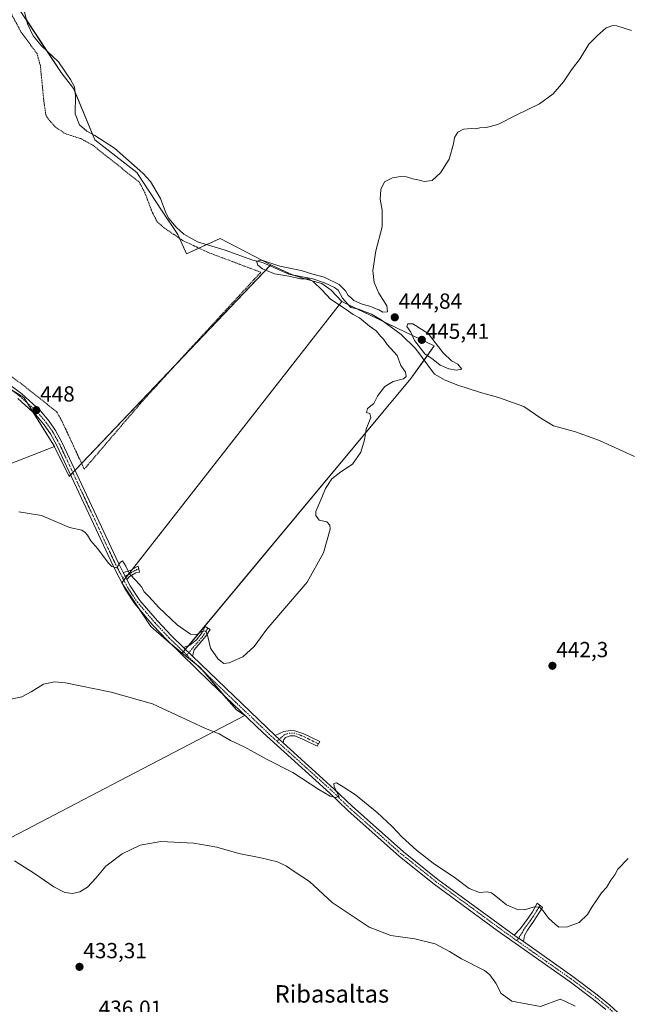
# Model space of a CAD drawing. Units: metres. Extents: x 635053 to 638518, y 4713552 to 4715933.
# Drawn here: x 635569 to 635847, y 4714414 to 4714866 of the extents above; entities that cross this region are included whole.
import ezdxf
from ezdxf.enums import TextEntityAlignment as Align

# ---------------------------------------------------------------- set-up
doc = ezdxf.new("R2010")
doc.units = ezdxf.units.M
doc.header["$MEASUREMENT"] = 0
doc.linetypes.add('TRAZO_Y_PUNTO', pattern=[1, 0.5, -0.25, 0, -0.25])
doc.linetypes.add('TRAZOS', pattern=[0.75, 0.5, -0.25])
for name, color, linetype, lineweight in [('Alambrada', 19, 'TRAZOS', 0), ('Camino', 19, 'Continuous', 0), ('Camino Cxs', 19, 'Continuous', 0), ('Camino eje', 39, 'TRAZO_Y_PUNTO', 13), ('Carátula', 7, 'Continuous', 5), ('Corriente natural lineal', 142, 'Continuous', 13), ('Cultivos herbáceos CxS', 92, 'Continuous', 0), ('Cultivos leñosos', 92, 'Continuous', 0), ('Cultivos leñosos CxS', 92, 'Continuous', 0), ('Curva de nivel normal', 36, 'Continuous', 0), ('Punto de cota en terreno', 7, 'Continuous', 0), ('Rótulo de punto de cota en terreno', 19, 'Continuous', 0), ('Texto cartográfico', 19, 'Continuous', 0)]:
    doc.layers.add(name, color=color, linetype=linetype, lineweight=lineweight)
doc.styles.add('Arial', font='txt', dxfattribs={"height": 0.2})

# ---------------------------------------------------------------- blocks, each defined once
blk = doc.blocks.new('*U152')
at = {"layer": 'Cultivos herbáceos CxS', "color": 92, "linetype": 'Continuous', "lineweight": 0}
for points in [[(635564.71, 4714490.82, 435.75), (635614.33, 4714516.68, 436.82), (635671.87, 4714546.66, 442.02), (635667.93, 4714549.29, 442.04), (635651.12, 4714568.91, 442.83), (635643.09, 4714575.34, 443.04), (635747.94, 4714701.27, 444.89), (635758.67, 4714716.19, 445.06), (635741.66, 4714724.4, 443.45), (635716.31, 4714736.62, 444.35), (635711.44, 4714741.85, 444.6), (635707.12, 4714744.82, 444.74), (635699.29, 4714746.98, 444.95), (635694.16, 4714748.6, 444.12), (635690.65, 4714750.22, 444.74), (635683.77, 4714753.4, 444.73), (635660.44, 4714765.47, 446.36), (635645.14, 4714758.5, 447.49), (635641.02, 4714767.34, 447.02), (635633.91, 4714778.06, 446.36), (635622.27, 4714795.72, 446.89), (635603.04, 4714810.74, 447.89), (635593.23, 4714834.22, 447.54), (635587.63, 4714841.69, 447.61), (635565.45, 4714875.12, 449.71)], [(635547.85, 4714706.68, 448.85), (635570.44, 4714692.55, 448.1), (635584.49, 4714670.08, 447.15), (635563.37, 4714661.8, 446.32)]]:
    blk.add_polyline3d(points, dxfattribs=at)
blk = doc.blocks.new('*U156')
at = {"layer": 'Curva de nivel normal', "color": 36, "linetype": 'Continuous', "lineweight": 0}
blk.add_polyline3d([(635566.22, 4714480.06, 435), (635575.33, 4714474.25, 435), (635584.25, 4714468.09, 435), (635589.22, 4714465.6, 435), (635592.83, 4714465.09, 435), (635596.2, 4714465.79, 435), (635599.64, 4714467.95, 435), (635603.48, 4714472.09, 435), (635608.02, 4714477.62, 435), (635615.57, 4714483.24, 435), (635623.84, 4714487.2, 435), (635633.24, 4714488.87, 435), (635648.48, 4714488.19, 435), (635658.96, 4714486.34, 435), (635669.08, 4714483.48, 435), (635679.11, 4714481.5, 435), (635686.79, 4714479.57, 435), (635690.96, 4714477.54, 435), (635694.46, 4714475.14, 435), (635701.54, 4714470.54, 435), (635711.94, 4714460.92, 435), (635728.89, 4714449.68, 435), (635738.79, 4714445.88, 435), (635749.84, 4714444.35, 435), (635759.11, 4714441.94, 435), (635765.63, 4714438.48, 435), (635771.28, 4714435.08, 435), (635781.8, 4714429.79, 435), (635784.26, 4714427.77, 435), (635786.97, 4714423.88, 435), (635789.45, 4714419.21, 435), (635794.24, 4714415.64, 435), (635807.49, 4714413.17, 435), (635816.51, 4714416.62, 435), (635818.58, 4714415.63, 435), (635823.29, 4714413.36, 435)], dxfattribs=at)
blk = doc.blocks.new('*U163')
at = {"layer": 'Curva de nivel normal', "color": 36, "linetype": 'Continuous', "lineweight": 0}
blk.add_polyline3d([(635564.53, 4714554.21, 440), (635569.53, 4714555.29, 440), (635573.86, 4714557.59, 440), (635579.44, 4714561.07, 440), (635584.51, 4714562.12, 440), (635589.53, 4714561.72, 440), (635610.47, 4714557.41, 440), (635629.52, 4714552.1, 440), (635647.18, 4714543.88, 440), (635653.72, 4714540.76, 440), (635660.07, 4714538.28, 440), (635665.28, 4714535.32, 440), (635671.87, 4714532.25, 440), (635682.1, 4714526.47, 440), (635693.91, 4714520.58, 440), (635705.76, 4714512.8, 440), (635711.04, 4714509.64, 440), (635713.49, 4714509.08, 440), (635715.05, 4714509.6, 440), (635712.78, 4714514.02, 440), (635712.68, 4714515.48, 440), (635713.88, 4714515.78, 440), (635716.93, 4714513.98, 440), (635722.59, 4714510.31, 440), (635732.55, 4714502.21, 440), (635739.39, 4714495.86, 440), (635743.93, 4714490.93, 440), (635750.54, 4714484.94, 440), (635758.25, 4714478.99, 440), (635768.38, 4714472.1, 440), (635774.78, 4714467.44, 440), (635779.4, 4714465.59, 440), (635783.03, 4714465.77, 440), (635785, 4714465.32, 440), (635787.75, 4714463.28, 440), (635791.84, 4714459.86, 440), (635796.82, 4714457.75, 440), (635800.12, 4714457.53, 440), (635804.59, 4714458.93, 440), (635806.93, 4714458.82, 440), (635808.72, 4714457.14, 440), (635811.12, 4714453.77, 440), (635814.14, 4714451, 440), (635815.91, 4714449.62, 440), (635819.8, 4714449.72, 440), (635825.16, 4714451.71, 440), (635829.04, 4714455.42, 440), (635831.04, 4714458.88, 440), (635833.33, 4714462.14, 440), (635835.37, 4714465.32, 440), (635837.78, 4714467.9, 440), (635839.63, 4714471.24, 440), (635841.49, 4714473.57, 440), (635842.98, 4714476.24, 440), (635847.59, 4714481.15, 440)], dxfattribs=at)
blk = doc.blocks.new('5PATER')
at = {"layer": 'Carátula', "linetype": 'Continuous', "lineweight": 5}
h = blk.add_hatch(color=250, dxfattribs=at)
edge = h.paths.add_edge_path()
edge.add_ellipse((0, 0.01), major_axis=(-1.33, -1.34), ratio=0.999422, start_angle=0, end_angle=360)

msp = doc.modelspace()

# ---------------------------------------------------------------- linework, layer by layer
at = {"layer": 'Alambrada', "color": 19, "linetype": 'TRAZOS', "lineweight": 0}
for points in [[(635676.17, 4714746.79, 446.5), (635646.03, 4714714.13, 447.27), (635624.67, 4714690.68, 447.42), (635599.95, 4714661.79, 447.34), (635598.17, 4714659.68, 447.24), (635588.08, 4714681.43, 447.85), (635585.52, 4714686.01, 447.99), (635571.35, 4714697.27, 448.27), (635557.01, 4714708.06, 449.4), (635542.35, 4714719.92, 449.26), (635537.55, 4714726.68, 449.61), (635529.31, 4714747.29, 451.16), (635523.51, 4714766.38, 451.58), (635518.62, 4714775.48, 450.33), (635509.67, 4714793.5, 450.53), (635502.21, 4714809.97, 452.74), (635492.8, 4714836.17, 451.21), (635517.21, 4714858.11, 451.08), (635554.05, 4714890.12, 450.83)], [(635563.73, 4714870.31, 450.97), (635569.26, 4714860.05, 449.69), (635576.49, 4714850.33, 450.61), (635578.03, 4714844.85, 449.59), (635579.64, 4714828.26, 449.7), (635580.64, 4714821.88, 449.57), (635581.57, 4714820.4, 449.46), (635584.87, 4714816.64, 449.53), (635589.35, 4714813.63, 452.82), (635596.58, 4714811.31, 449.51), (635602.11, 4714808.25, 451.71), (635623.33, 4714791.41, 450.45), (635625.87, 4714786.72, 448.47), (635629.32, 4714777.57, 448.2), (635631.6, 4714773.16, 449.13), (635635.05, 4714770.21, 448.34), (635643.21, 4714764.65, 448.06), (635654.98, 4714759.09, 447.44), (635679.14, 4714750.01, 447.77), (635676.17, 4714746.79, 446.5)]]:
    msp.add_polyline3d(points, dxfattribs=at)
at = {"layer": 'Camino', "color": 19, "linetype": 'Continuous', "lineweight": 0}
for points in [[(635478.89, 4714871.83, 452.11), (635486.16, 4714847.27, 451.79), (635493.8, 4714823.5, 451.24), (635497.27, 4714813.85, 451.17), (635503.96, 4714797.64, 450.76), (635514.81, 4714776.04, 450.43), (635519.94, 4714764.92, 450.2), (635522.94, 4714757.04, 450.09), (635529.16, 4714737.11, 449.69), (635532.68, 4714728.61, 449.7), (635535.57, 4714723.31, 449.42), (635538.44, 4714719.68, 449.32), (635544.26, 4714713.6, 449.06), (635551.78, 4714707.37, 448.83), (635569.47, 4714694.24, 448.21), (635577.98, 4714686.53, 447.91), (635582.01, 4714681.7, 447.74), (635584.99, 4714677.36, 447.46), (635588.08, 4714671.77, 447.37), (635613.83, 4714616.51, 445.05), (635616.07, 4714612.24, 444.84)], [(635837.48, 4714411.84, 437.16), (635831.75, 4714416.48, 436.97), (635820.64, 4714424.79, 436.89), (635787.64, 4714448.1, 437.18), (635758.72, 4714469.37, 438.05), (635742.82, 4714482.06, 438.71), (635719.14, 4714503.07, 439.58), (635710.83, 4714511.12, 439.88), (635680.2, 4714538.79, 441.65), (635655.92, 4714561.96, 442.52), (635636.19, 4714581.26, 443.18), (635629.64, 4714588.22, 443.61), (635621.44, 4714597.87, 444.22), (635616.89, 4714604.73, 444.55), (635611.36, 4714615.29, 445.02), (635585.62, 4714670.52, 447.27), (635582.64, 4714675.91, 447.45), (635579.81, 4714680.03, 447.65), (635575.98, 4714684.61, 447.86), (635567.72, 4714692.1, 448.15)], [(635616.07, 4714612.24, 444.84), (635619.18, 4714613.2, 445.23), (635622.89, 4714615.28, 445.99), (635623.43, 4714612.51, 445.68), (635621.8, 4714612.09, 445.33), (635618.97, 4714610.43, 444.84), (635617.74, 4714609.05, 444.71)], [(635616.07, 4714612.24, 444.84), (635617.74, 4714609.05, 444.71)], [(635616.07, 4714612.24, 444.84), (635617.74, 4714609.05, 444.71)], [(635617.74, 4714609.05, 444.71), (635619.27, 4714606.14, 444.48), (635623.65, 4714599.53, 444.23), (635631.7, 4714590.06, 443.71), (635638.16, 4714583.19, 443.32), (635643.66, 4714577.91, 443.23)], [(635643.66, 4714577.91, 443.23), (635646.61, 4714578.99, 443.45), (635649.69, 4714581.35, 444.22), (635652.32, 4714584.84, 444.79), (635653.7, 4714587.55, 445.22), (635655.87, 4714586.09, 445.15), (635653.98, 4714583.05, 444.77), (635648.54, 4714576.9, 443.43), (635647.75, 4714573.98, 443)], [(635643.66, 4714577.91, 443.23), (635647.75, 4714573.98, 443)], [(635643.66, 4714577.91, 443.23), (635647.75, 4714573.98, 443)], [(635647.75, 4714573.98, 443), (635685.74, 4714537.5, 441.47)], [(635685.74, 4714537.5, 441.47), (635689.75, 4714539.33, 442.06), (635692.64, 4714539.82, 442.52), (635694.81, 4714539.7, 442.75), (635698.91, 4714538.27, 443.02), (635706.15, 4714534.72, 443.48), (635705.04, 4714532.58, 443.15), (635699.42, 4714535.47, 442.77), (635694.81, 4714537.41, 442.25), (635692.65, 4714537.41, 441.98), (635690.53, 4714536.68, 441.65), (635689.7, 4714535.75, 441.49), (635689.43, 4714534.16, 441.3)], [(635685.74, 4714537.5, 441.47), (635689.43, 4714534.16, 441.3)], [(635685.74, 4714537.5, 441.47), (635689.43, 4714534.16, 441.3)], [(635689.43, 4714534.16, 441.3), (635712.72, 4714513.14, 439.95), (635721.02, 4714505.09, 439.61), (635744.6, 4714484.17, 438.7), (635760.4, 4714471.56, 438.08), (635795.44, 4714445.96, 437.02)], [(635795.44, 4714445.96, 437.02), (635798.15, 4714448.8, 437.09), (635801.02, 4714452.7, 438.13), (635803.84, 4714456.7, 439.48), (635805.96, 4714460.66, 440.18), (635808.34, 4714458.65, 439.94), (635804.25, 4714452.27, 438.37), (635801.42, 4714448.24, 437.41), (635800.17, 4714445.87, 437.05), (635799.63, 4714443, 436.87)], [(635795.44, 4714445.96, 437.02), (635799.63, 4714443, 436.87)], [(635795.44, 4714445.96, 437.02), (635799.63, 4714443, 436.87)], [(635799.63, 4714443, 436.87), (635822.26, 4714427.02, 436.78), (635833.45, 4714418.66, 437), (635839.3, 4714413.92, 437.25), (635844.61, 4714408.93, 437.33), (635850.51, 4714402.74, 437.47), (635855.91, 4714396.33, 437.57), (635866.41, 4714381.76, 437.6), (635884.06, 4714354.98, 437.14), (635894.48, 4714336.24, 436.55), (635898.94, 4714324.77, 435.92), (635901.27, 4714316.12, 435.52), (635903.24, 4714304.45, 434.98), (635906.2, 4714274.83, 433.79), (635907.14, 4714270.96, 433.7), (635908.65, 4714268.3, 433.38), (635910.55, 4714266.72, 433.26), (635912.4, 4714266.01, 433.28), (635918.01, 4714265.88, 433.43)]]:
    msp.add_polyline3d(points, dxfattribs=at)
at = {"layer": 'Camino Cxs', "color": 19, "linetype": 'Continuous', "lineweight": 0}
for points in [[(635551.78, 4714707.37, 448.83), (635569.47, 4714694.24, 448.21), (635577.98, 4714686.53, 447.91), (635582.01, 4714681.7, 447.74), (635584.99, 4714677.36, 447.46), (635588.08, 4714671.77, 447.37), (635613.83, 4714616.51, 445.05), (635616.07, 4714612.24, 444.84), (635617.74, 4714609.05, 444.71), (635619.27, 4714606.14, 444.48), (635623.65, 4714599.53, 444.23), (635631.7, 4714590.06, 443.71), (635638.16, 4714583.19, 443.32), (635643.66, 4714577.91, 443.23), (635647.75, 4714573.98, 443), (635685.74, 4714537.5, 441.47), (635689.43, 4714534.16, 441.3), (635712.72, 4714513.14, 439.95), (635721.02, 4714505.09, 439.61), (635744.6, 4714484.17, 438.7), (635760.4, 4714471.56, 438.08), (635795.44, 4714445.96, 437.02), (635799.63, 4714443, 436.87), (635822.26, 4714427.02, 436.78), (635833.45, 4714418.66, 437), (635839.3, 4714413.92, 437.25)], [(635837.48, 4714411.84, 437.16), (635831.75, 4714416.48, 436.97), (635820.64, 4714424.79, 436.89), (635787.64, 4714448.1, 437.18), (635758.72, 4714469.37, 438.05), (635742.82, 4714482.06, 438.71), (635719.14, 4714503.07, 439.58), (635710.83, 4714511.12, 439.88), (635680.2, 4714538.79, 441.65), (635655.92, 4714561.96, 442.52), (635636.19, 4714581.26, 443.18), (635629.64, 4714588.22, 443.61), (635621.44, 4714597.87, 444.22), (635616.89, 4714604.73, 444.55), (635611.36, 4714615.29, 445.02), (635585.62, 4714670.52, 447.27), (635582.64, 4714675.91, 447.45), (635579.81, 4714680.03, 447.65), (635575.98, 4714684.61, 447.86), (635567.72, 4714692.1, 448.15)]]:
    msp.add_polyline3d(points, dxfattribs=at)
for points in [[(635617.74, 4714609.05, 444.71), (635616.07, 4714612.24, 444.84), (635619.18, 4714613.2, 445.23), (635622.89, 4714615.28, 445.99), (635623.43, 4714612.51, 445.68), (635621.8, 4714612.09, 445.33), (635618.97, 4714610.43, 444.84), (635617.74, 4714609.05, 444.71)], [(635647.75, 4714573.98, 443), (635643.66, 4714577.91, 443.23), (635646.61, 4714578.99, 443.45), (635649.69, 4714581.35, 444.22), (635652.32, 4714584.84, 444.79), (635653.7, 4714587.55, 445.22), (635655.87, 4714586.09, 445.15), (635653.98, 4714583.05, 444.77), (635648.54, 4714576.9, 443.43), (635647.75, 4714573.98, 443)], [(635689.43, 4714534.16, 441.3), (635685.74, 4714537.5, 441.47), (635689.75, 4714539.33, 442.06), (635692.64, 4714539.82, 442.52), (635694.81, 4714539.7, 442.75), (635698.91, 4714538.27, 443.02), (635706.15, 4714534.72, 443.48), (635705.04, 4714532.58, 443.15), (635699.42, 4714535.47, 442.77), (635694.81, 4714537.41, 442.25), (635692.65, 4714537.41, 441.98), (635690.53, 4714536.68, 441.65), (635689.7, 4714535.75, 441.49), (635689.43, 4714534.16, 441.3)], [(635799.63, 4714443, 436.87), (635795.44, 4714445.96, 437.02), (635798.15, 4714448.8, 437.09), (635801.02, 4714452.7, 438.13), (635803.84, 4714456.7, 439.48), (635805.96, 4714460.66, 440.18), (635808.34, 4714458.65, 439.94), (635804.25, 4714452.27, 438.37), (635801.42, 4714448.24, 437.41), (635800.17, 4714445.87, 437.05), (635799.63, 4714443, 436.87)]]:
    msp.add_polyline3d(points, close=True, dxfattribs=at)
at = {"layer": 'Camino eje', "color": 39, "linetype": 'TRAZO_Y_PUNTO', "lineweight": 13}
for points in [[(635550.93, 4714706.29, 448.86), (635568.6, 4714693.17, 448.24), (635572.73, 4714689.43, 448.08), (635576.98, 4714685.57, 447.92), (635579, 4714683.16, 447.77), (635580.91, 4714680.87, 447.74), (635583.82, 4714676.64, 447.48), (635586.85, 4714671.15, 447.37), (635612.6, 4714615.9, 445.05), (635613.72, 4714613.77, 444.93), (635615.74, 4714609.91, 444.75)], [(635623.16, 4714613.9, 445.86), (635622.35, 4714613.69, 445.74), (635620.49, 4714612.65, 445.3), (635619.08, 4714611.82, 445.03), (635615.74, 4714609.91, 444.75)], [(635615.74, 4714609.91, 444.75), (635617.32, 4714606.89, 444.63), (635618.08, 4714605.44, 444.52), (635622.55, 4714598.7, 444.21), (635630.67, 4714589.14, 443.69), (635637.18, 4714582.23, 443.28), (635639.93, 4714579.59, 443.16), (635645.21, 4714574.46, 443.06)], [(635654.79, 4714586.82, 445.16), (635654.1, 4714585.47, 445), (635653.15, 4714583.95, 444.74), (635651.84, 4714582.2, 444.44), (635649.12, 4714579.13, 443.87), (635645.21, 4714574.46, 443.06)], [(635645.21, 4714574.46, 443.06), (635651.84, 4714567.97, 442.82), (635667.51, 4714552.92, 442.27), (635679.65, 4714541.33, 441.67), (635682.97, 4714538.15, 441.59), (635686.59, 4714534.88, 441.42)], [(635705.6, 4714533.65, 443.39), (635702.79, 4714535.1, 443.34), (635699.17, 4714536.87, 442.89), (635696.86, 4714537.84, 442.61), (635694.81, 4714538.56, 442.48), (635693.73, 4714538.56, 442.34), (635692.65, 4714538.62, 442.22), (635691.2, 4714538.37, 441.99), (635690.14, 4714538.01, 441.82), (635686.59, 4714534.88, 441.42)], [(635686.59, 4714534.88, 441.42), (635700.13, 4714522.64, 440.54), (635711.78, 4714512.13, 439.98), (635715.93, 4714508.11, 439.86), (635720.08, 4714504.08, 439.65), (635743.71, 4714483.12, 438.68), (635759.56, 4714470.47, 438.08), (635773.74, 4714460.11, 437.84), (635788.2, 4714449.47, 437.26), (635791.54, 4714447.03, 437.09), (635796.61, 4714443.45, 437.17)], [(635807.15, 4714459.66, 440), (635806.09, 4714457.68, 439.62), (635804.05, 4714454.49, 438.88), (635802.64, 4714452.49, 438.26), (635801.22, 4714450.47, 437.77), (635799.79, 4714448.52, 437.25), (635799.16, 4714447.34, 437.11), (635796.61, 4714443.45, 437.17)], [(635796.61, 4714443.45, 437.17), (635810.14, 4714433.9, 437.05), (635821.45, 4714425.91, 436.92), (635827.01, 4714421.75, 436.88), (635832.6, 4714417.57, 437.05), (635838.39, 4714412.88, 437.27), (635843.64, 4714407.95, 437.36), (635849.48, 4714401.82, 437.47), (635854.82, 4714395.48, 437.56), (635865.28, 4714380.98, 437.6), (635882.88, 4714354.27, 437.15), (635893.23, 4714335.65, 436.56), (635895.46, 4714329.92, 436.32), (635897.63, 4714324.34, 435.97), (635899.92, 4714315.83, 435.47), (635901.87, 4714304.27, 435.08), (635905.03, 4714272.64, 433.67), (635905.5, 4714270.7, 433.63), (635906.99, 4714257.66, 433.19)]]:
    msp.add_polyline3d(points, dxfattribs=at)
at = {"layer": 'Corriente natural lineal', "color": 142, "linetype": 'Continuous', "lineweight": 13}
msp.add_polyline3d([(635570.68, 4714869.25, 448.52), (635572.13, 4714863.88, 447.91), (635574.78, 4714858.49, 448.09), (635578.6, 4714853.85, 448.39), (635586.28, 4714846.53, 447.66), (635591.92, 4714838.43, 447.14), (635593.62, 4714835.01, 447.57), (635594.13, 4714830.94, 447.76), (635594.05, 4714822.65, 448.15), (635595.93, 4714817.58, 447.44), (635599.39, 4714814.77, 447.6), (635603.09, 4714812.78, 447.64), (635612.03, 4714806.97, 446.94), (635625.06, 4714795.44, 447.02), (635628.57, 4714791.57, 447.12), (635633.18, 4714783.83, 445.87), (635635.59, 4714777.33, 445.73), (635636.96, 4714774.64, 446.21), (635640.33, 4714770.62, 446.99), (635643.86, 4714767.52, 446.48), (635650.12, 4714763.99, 446.36), (635662.78, 4714760.16, 446.66), (635675.47, 4714755.63, 445.67), (635679.86, 4714754.41, 444.76), (635692.06, 4714749.07, 444.33), (635702.96, 4714747.01, 445.06), (635708.35, 4714745.15, 444.79), (635712.93, 4714743.06, 444.67), (635714.68, 4714741.77, 444.59), (635716.61, 4714738.05, 444), (635720.38, 4714733.89, 444.03), (635723.99, 4714733.03, 444.3), (635729.87, 4714730.85, 444.27), (635734.31, 4714728.25, 443.68), (635743.49, 4714721.42, 443.92), (635750.16, 4714715, 444.66), (635758.87, 4714703.25, 444.17), (635763.68, 4714700.54, 444.15), (635769.59, 4714698.28, 443.55), (635779.96, 4714694.89, 442.97), (635788.22, 4714692.57, 443.22), (635799.81, 4714688.5, 442.94), (635807.98, 4714682.76, 442.43), (635813.35, 4714679.58, 442.9), (635823.45, 4714676.88, 443.26), (635834.53, 4714672.87, 442.54), (635850.5, 4714665.53, 442.13)], dxfattribs=at)
at = {"layer": 'Cultivos herbáceos CxS', "color": 92, "linetype": 'Continuous', "lineweight": 0}
for points in [[(635584.49, 4714670.08, 447.15), (635574.66, 4714685.81, 447.85), (635571.97, 4714690.11, 448.08), (635570.44, 4714692.55, 448.1), (635564, 4714696.58, 448.31), (635549.64, 4714705.55, 448.81), (635547.85, 4714706.68, 448.85), (635547.26, 4714707.53, 448.96), (635544.4, 4714711.7, 449.01), (635540.1, 4714717.94, 449.2), (635532.54, 4714728.94, 449.7), (635532.31, 4714729.27, 449.7), (635531.43, 4714731.63, 449.65), (635528.09, 4714740.52, 449.78), (635519.6, 4714763.17, 450.17), (635512.42, 4714780.79, 450.53), (635504.07, 4714801.3, 450.74), (635492.77, 4714828.13, 451.37), (635481.48, 4714863.43, 452.39), (635481.03, 4714864.61, 452.26), (635470.18, 4714893.09, 452.71), (635466.49, 4714899.72, 453.02), (635463.12, 4714905.8, 452.96)], [(635571.6, 4714865.86, 447.98), (635581.21, 4714851.36, 448.46), (635587.62, 4714841.69, 447.61), (635593.23, 4714834.22, 447.54), (635593.93, 4714832.54, 447.63), (635601.93, 4714813.41, 447.35), (635603.04, 4714810.75, 447.89), (635622.27, 4714795.72, 446.89), (635633.91, 4714778.06, 446.36), (635641.02, 4714767.34, 447.02), (635641.84, 4714765.58, 447.19), (635645.14, 4714758.5, 447.49), (635650.78, 4714761.07, 446.77), (635654.37, 4714762.71, 446.05), (635660.44, 4714765.47, 446.36), (635683.77, 4714753.4, 444.73)], [(635683.77, 4714753.4, 444.73), (635690.65, 4714750.22, 444.74), (635693.88, 4714748.73, 444.17), (635694.16, 4714748.6, 444.12), (635699.29, 4714746.98, 444.95), (635707.12, 4714744.82, 444.74), (635711.44, 4714741.85, 444.6), (635716.31, 4714736.62, 444.35)], [(635716.31, 4714736.62, 444.35), (635719.14, 4714735.26, 444.31), (635723.54, 4714733.14, 444.2), (635735.49, 4714727.37, 443.88), (635741.66, 4714724.4, 443.45), (635758.67, 4714716.19, 445.06), (635754.04, 4714709.76, 444.35), (635747.94, 4714701.27, 444.89), (635645.92, 4714578.74, 443.36), (635644.53, 4714577.07, 443.2), (635643.63, 4714575.99, 443.1)], [(635662.25, 4714555.92, 442.33), (635667.93, 4714549.29, 442.04), (635671.87, 4714546.66, 442.02), (635614.33, 4714516.68, 436.82), (635564.71, 4714490.82, 435.75), (635541.73, 4714535.02, 438.31), (635547.03, 4714552.69, 440.16), (635538.19, 4714572.14, 442.59), (635524.05, 4714619.88, 444.53), (635525.15, 4714633.7, 445.11), (635525.88, 4714642.76, 446.2), (635545.39, 4714650.35, 446.03), (635563.37, 4714661.8, 446.32), (635584.49, 4714670.08, 447.15)], [(635643.63, 4714575.99, 443.1), (635643.09, 4714575.34, 443.04)], [(635643.09, 4714575.34, 443.04), (635649.78, 4714569.98, 442.74), (635651.12, 4714568.91, 442.83), (635652.34, 4714567.48, 442.76), (635662.25, 4714555.92, 442.33)]]:
    msp.add_polyline3d(points, dxfattribs=at)
at = {"layer": 'Cultivos leñosos', "color": 92, "linetype": 'Continuous', "lineweight": 0}
for points in [[(635584.49, 4714670.08, 447.15), (635574.66, 4714685.81, 447.85), (635571.97, 4714690.11, 448.08), (635570.44, 4714692.55, 448.1), (635564, 4714696.58, 448.31), (635549.64, 4714705.55, 448.81), (635547.85, 4714706.68, 448.85), (635547.26, 4714707.53, 448.96), (635544.4, 4714711.7, 449.01), (635540.1, 4714717.94, 449.2), (635532.54, 4714728.94, 449.7), (635532.31, 4714729.27, 449.7), (635531.43, 4714731.63, 449.65), (635528.09, 4714740.52, 449.78), (635519.6, 4714763.17, 450.17), (635512.42, 4714780.79, 450.53), (635504.07, 4714801.3, 450.74), (635492.77, 4714828.13, 451.37), (635481.48, 4714863.43, 452.39), (635481.03, 4714864.61, 452.26), (635470.18, 4714893.09, 452.71), (635466.49, 4714899.72, 453.02), (635463.12, 4714905.8, 452.96)], [(635571.6, 4714865.86, 447.98), (635581.21, 4714851.36, 448.46), (635587.62, 4714841.69, 447.61), (635593.23, 4714834.22, 447.54), (635593.93, 4714832.54, 447.63), (635601.93, 4714813.41, 447.35), (635603.04, 4714810.75, 447.89), (635622.27, 4714795.72, 446.89), (635633.91, 4714778.06, 446.36), (635641.02, 4714767.34, 447.02), (635641.84, 4714765.58, 447.19), (635645.14, 4714758.5, 447.49), (635650.78, 4714761.07, 446.77), (635654.37, 4714762.71, 446.05), (635660.44, 4714765.47, 446.36), (635683.77, 4714753.4, 444.73)], [(635683.77, 4714753.4, 444.73), (635683.3, 4714752.91, 444.7), (635639.73, 4714707.21, 447.28), (635596.94, 4714662.34, 446.97), (635593.94, 4714659.19, 446.57), (635592.92, 4714658.12, 446.52), (635591.9, 4714657.05, 446.51)], [(635683.77, 4714753.4, 444.73), (635683.3, 4714752.91, 444.7), (635639.73, 4714707.21, 447.28), (635596.94, 4714662.34, 446.97), (635593.94, 4714659.19, 446.57), (635592.92, 4714658.12, 446.52), (635591.9, 4714657.05, 446.51)], [(635683.77, 4714753.4, 444.73), (635690.65, 4714750.22, 444.74), (635693.88, 4714748.73, 444.17), (635694.16, 4714748.6, 444.12), (635699.29, 4714746.98, 444.95), (635707.12, 4714744.82, 444.74), (635711.44, 4714741.85, 444.6), (635716.31, 4714736.62, 444.35)], [(635643.09, 4714575.34, 443.04), (635638.44, 4714579.06, 443.07), (635637.11, 4714580.12, 443.09), (635628.71, 4714587.6, 443.49), (635623.39, 4714595.58, 443.99), (635615.42, 4714607.53, 444.61), (635615.38, 4714607.6, 444.61), (635615.39, 4714607.6, 444.62), (635616.32, 4714608.79, 444.74), (635617.25, 4714609.99, 444.78), (635618.36, 4714611.41, 444.93), (635620.22, 4714613.78, 445.45), (635716.31, 4714736.62, 444.35)], [(635643.09, 4714575.34, 443.04), (635638.44, 4714579.06, 443.07), (635637.11, 4714580.12, 443.09), (635628.71, 4714587.6, 443.49), (635623.39, 4714595.58, 443.99), (635615.42, 4714607.53, 444.61), (635615.38, 4714607.6, 444.61), (635615.39, 4714607.6, 444.62), (635616.32, 4714608.79, 444.74), (635617.25, 4714609.99, 444.78), (635618.36, 4714611.41, 444.93), (635620.22, 4714613.78, 445.45), (635716.31, 4714736.62, 444.35)], [(635716.31, 4714736.62, 444.35), (635719.14, 4714735.26, 444.31), (635723.54, 4714733.14, 444.2), (635735.49, 4714727.37, 443.88), (635741.66, 4714724.4, 443.45), (635758.67, 4714716.19, 445.06), (635754.04, 4714709.76, 444.35), (635747.94, 4714701.27, 444.89), (635645.92, 4714578.74, 443.36), (635644.53, 4714577.07, 443.2), (635643.63, 4714575.99, 443.1)], [(635662.25, 4714555.92, 442.33), (635667.93, 4714549.29, 442.04), (635671.87, 4714546.66, 442.02), (635614.33, 4714516.68, 436.82), (635564.71, 4714490.82, 435.75), (635541.73, 4714535.02, 438.31), (635547.03, 4714552.69, 440.16), (635538.19, 4714572.14, 442.59), (635524.05, 4714619.88, 444.53), (635525.15, 4714633.7, 445.11), (635525.88, 4714642.76, 446.2), (635545.39, 4714650.35, 446.03), (635563.37, 4714661.8, 446.32), (635584.49, 4714670.08, 447.15)], [(635591.9, 4714657.05, 446.51), (635591.21, 4714656.33, 446.44), (635584.57, 4714669.96, 447.15), (635584.49, 4714670.08, 447.15)], [(635591.9, 4714657.05, 446.51), (635591.21, 4714656.33, 446.44), (635584.57, 4714669.96, 447.15), (635584.49, 4714670.08, 447.15)], [(635643.63, 4714575.99, 443.1), (635643.09, 4714575.34, 443.04)], [(635643.09, 4714575.34, 443.04), (635649.78, 4714569.98, 442.74), (635651.12, 4714568.91, 442.83), (635652.34, 4714567.48, 442.76), (635662.25, 4714555.92, 442.33)]]:
    msp.add_polyline3d(points, dxfattribs=at)
at = {"layer": 'Cultivos leñosos CxS', "color": 92, "linetype": 'Continuous', "lineweight": 0}
for points in [[(635565.45, 4714875.12, 449.71), (635587.63, 4714841.69, 447.61), (635593.23, 4714834.22, 447.54), (635603.04, 4714810.74, 447.89), (635622.27, 4714795.72, 446.89), (635633.91, 4714778.06, 446.36), (635641.02, 4714767.34, 447.02), (635645.14, 4714758.5, 447.49), (635660.44, 4714765.47, 446.36), (635683.77, 4714753.4, 444.73), (635683.77, 4714753.4, 444.73), (635591.21, 4714656.33, 446.44), (635584.57, 4714669.96, 447.15), (635584.49, 4714670.08, 447.15), (635570.44, 4714692.55, 448.1), (635547.85, 4714706.68, 448.85), (635532.31, 4714729.27, 449.7), (635519.6, 4714763.16, 450.17), (635504.07, 4714801.3, 450.74), (635492.77, 4714828.13, 451.37), (635481.48, 4714863.43, 452.39), (635470.18, 4714893.09, 452.71)], [(635563.37, 4714661.8, 446.32), (635584.49, 4714670.08, 447.15), (635584.57, 4714669.96, 447.15), (635591.21, 4714656.33, 446.44), (635683.77, 4714753.4, 444.73), (635690.65, 4714750.22, 444.74), (635694.16, 4714748.6, 444.12), (635699.29, 4714746.98, 444.95), (635707.12, 4714744.82, 444.74), (635711.44, 4714741.85, 444.6), (635716.31, 4714736.62, 444.35), (635716.31, 4714736.62, 444.35), (635615.38, 4714607.6, 444.61), (635628.71, 4714587.6, 443.49), (635637.11, 4714580.12, 443.09), (635643.09, 4714575.34, 443.04), (635651.12, 4714568.91, 442.83), (635667.93, 4714549.29, 442.04), (635671.87, 4714546.66, 442.02), (635614.33, 4714516.68, 436.82), (635564.71, 4714490.82, 435.75)]]:
    msp.add_polyline3d(points, dxfattribs=at)
msp.add_polyline3d([(635643.09, 4714575.34, 443.04), (635637.11, 4714580.12, 443.09), (635628.71, 4714587.6, 443.49), (635615.38, 4714607.6, 444.61), (635716.31, 4714736.62, 444.35), (635741.66, 4714724.4, 443.45), (635758.67, 4714716.19, 445.06), (635747.94, 4714701.27, 444.89), (635643.09, 4714575.34, 443.04)], close=True, dxfattribs=at)
at = {"layer": 'Curva de nivel normal', "color": 36, "linetype": 'Continuous', "lineweight": 0}
for points in [[(635568.23, 4714640.1, 445), (635578.51, 4714638.52, 445), (635591.46, 4714632.96, 445), (635597, 4714631.77, 445), (635598.51, 4714630.63, 445), (635599.68, 4714629.35, 445), (635601.17, 4714626.85, 445), (635604.47, 4714623.14, 445), (635609.29, 4714616.54, 445), (635610.77, 4714615.12, 445), (635613.04, 4714614.41, 445), (635614.59, 4714616.95, 445), (635615.68, 4714617.61, 445), (635617.22, 4714615.21, 445), (635618.87, 4714611.65, 445), (635622.04, 4714608.41, 445), (635624.35, 4714605.67, 445), (635625.68, 4714603.5, 445), (635627.94, 4714601.14, 445), (635632.3, 4714596.3, 445), (635640.71, 4714588.37, 445), (635646.83, 4714584.06, 445), (635649.64, 4714583.82, 445), (635652.07, 4714585.3, 445), (635653.89, 4714585.57, 445), (635654.89, 4714582.97, 445), (635656.15, 4714577.61, 445), (635659.56, 4714572.58, 445), (635662.12, 4714570.62, 445), (635664.65, 4714570.89, 445), (635670.9, 4714573.68, 445), (635676.08, 4714578.34, 445), (635681.9, 4714586.38, 445), (635690.12, 4714596.01, 445), (635700.46, 4714607.88, 445), (635707.9, 4714621.26, 445), (635710.94, 4714632.12, 445), (635710.87, 4714633.98, 445), (635709.44, 4714635.47, 445), (635705.86, 4714636.26, 445), (635704.39, 4714638.43, 445), (635704.44, 4714640.21, 445), (635707.2, 4714646.7, 445), (635708.87, 4714650.84, 445), (635711.67, 4714655.19, 445), (635715.84, 4714658.5, 445), (635721.18, 4714662.03, 445), (635725.07, 4714667.54, 445), (635726.69, 4714673.2, 445), (635727.51, 4714677.98, 445), (635729.56, 4714683.34, 445), (635729.23, 4714685.26, 445), (635727.59, 4714685.62, 445), (635728.11, 4714687.47, 445), (635731.02, 4714689.86, 445), (635732.75, 4714693.2, 445), (635734.4, 4714695.53, 445), (635736.01, 4714697.62, 445), (635739.83, 4714699.84, 445), (635744.58, 4714701.18, 445), (635745.9, 4714702.21, 445), (635745.45, 4714704.14, 445), (635743.4, 4714707.21, 445), (635741.73, 4714711.76, 445), (635737.18, 4714716.86, 445), (635735.4, 4714719.32, 445), (635734.09, 4714720.68, 445), (635732.05, 4714723.15, 445), (635729.01, 4714725.25, 445), (635724.44, 4714729.09, 445), (635721.58, 4714730.64, 445), (635718.25, 4714732.94, 445), (635711.18, 4714737.6, 445), (635707.32, 4714741.75, 445), (635703.22, 4714745.78, 445), (635701.01, 4714746.94, 445), (635697.31, 4714747, 445), (635692, 4714748.2, 445), (635685.45, 4714749.3, 445), (635679.9, 4714751.52, 445), (635677.86, 4714753.21, 445), (635677.1, 4714755.15, 445), (635679.56, 4714755.5, 445), (635687.88, 4714752.81, 445), (635697.71, 4714750.87, 445), (635702.96, 4714749.11, 445), (635708.18, 4714747.75, 445), (635715.11, 4714744.47, 445), (635718.07, 4714741.56, 445), (635719.16, 4714739.37, 445), (635720.4, 4714738.41, 445), (635721.84, 4714737.11, 445), (635725.6, 4714735.32, 445), (635729.64, 4714734.33, 445), (635731.32, 4714733.55, 445), (635733.3, 4714732.75, 445), (635735.05, 4714731.74, 445), (635737.24, 4714731.89, 445), (635736.92, 4714734.56, 445), (635733.34, 4714740.36, 445), (635731.22, 4714745.24, 445), (635730.53, 4714750.88, 445), (635731.84, 4714759.86, 445), (635734.87, 4714770.89, 445), (635734.8, 4714778.49, 445), (635733.84, 4714783.52, 445), (635734.26, 4714787.99, 445), (635735.94, 4714791.48, 445), (635739.5, 4714793.33, 445), (635743.25, 4714793.99, 445), (635746.02, 4714793.8, 445), (635748.85, 4714792.86, 445), (635751.97, 4714792.31, 445), (635754.04, 4714791.66, 445), (635757.7, 4714792.1, 445), (635761.64, 4714795.55, 445), (635765.62, 4714801.85, 445), (635767.59, 4714808.84, 445), (635767.92, 4714811.75, 445), (635769.56, 4714814.2, 445), (635772.17, 4714815.67, 445), (635775.6, 4714815.94, 445), (635777.59, 4714815.76, 445), (635779.6, 4714816.26, 445), (635782.57, 4714816.36, 445), (635787.93, 4714817.78, 445), (635796.29, 4714822.01, 445), (635806.97, 4714827.23, 445), (635813.22, 4714831.84, 445), (635817.96, 4714837.42, 445), (635821.67, 4714842.82, 445), (635825.69, 4714848.08, 445), (635829.54, 4714854.6, 445), (635833.49, 4714858.46, 445), (635837.55, 4714862.19, 445), (635840.58, 4714863.24, 445), (635842.46, 4714863.03, 445), (635849.15, 4714860.84, 445)], [(635768.9, 4714705.14, 445), (635771.39, 4714705.58, 445), (635769.45, 4714707.82, 445), (635766.62, 4714709.32, 445), (635762.78, 4714713.1, 445), (635755.9, 4714721.93, 445), (635748.92, 4714726.28, 445), (635746.63, 4714726.34, 445), (635746.1, 4714725.18, 445), (635747.99, 4714722.5, 445), (635749.69, 4714718.69, 445), (635754.38, 4714712.66, 445), (635758.18, 4714709.99, 445), (635761.4, 4714707.43, 445), (635765.33, 4714705.69, 445), (635768.9, 4714705.14, 445)]]:
    msp.add_polyline3d(points, dxfattribs=at)

# ---------------------------------------------------------------- block references
at = {"layer": 'Cultivos herbáceos CxS', "color": 92, "linetype": 'Continuous', "lineweight": 0}
msp.add_blockref('*U152', (0, 0), dxfattribs=at)
at = {"layer": 'Curva de nivel normal', "color": 36, "linetype": 'Continuous', "lineweight": 0}
for name in ['*U163', '*U156']:
    msp.add_blockref(name, (0, 0), dxfattribs=at)
at = {"layer": 'Punto de cota en terreno', "linetype": 'Continuous', "lineweight": 0}
for p in [(635740.6, 4714729.32, 444.84), (635753, 4714719, 445.41), (635576.16, 4714686.75, 448), (635812.92, 4714569.5, 442.3), (635595.98, 4714431.42, 433.31)]:
    msp.add_blockref('5PATER', p, dxfattribs=at)

# ---------------------------------------------------------------- texts
at = {"layer": 'Rótulo de punto de cota en terreno', "color": 19, "linetype": 'Continuous', "lineweight": 0, "style": 'Arial'}
for s, p in [('444,84', (635742.36, 4714731.08)), ('445,41', (635754.76, 4714717.29)), ('448', (635577.92, 4714688.51)), ('442,3', (635814.68, 4714571.26)), ('433,31', (635597.74, 4714433.18)), ('436,01', (635604.76, 4714406.76))]:
    msp.add_text(s, height=7, dxfattribs=at).set_placement(p, align=Align.BOTTOM_LEFT)
at = {"layer": 'Texto cartográfico', "color": 19, "linetype": 'Continuous', "lineweight": 0, "style": 'Arial'}
msp.add_text('Ribasaltas', height=8, dxfattribs=at).set_placement((635711.75, 4714419.03), align=Align.MIDDLE_CENTER)

doc.saveas('drawing.dxf')
